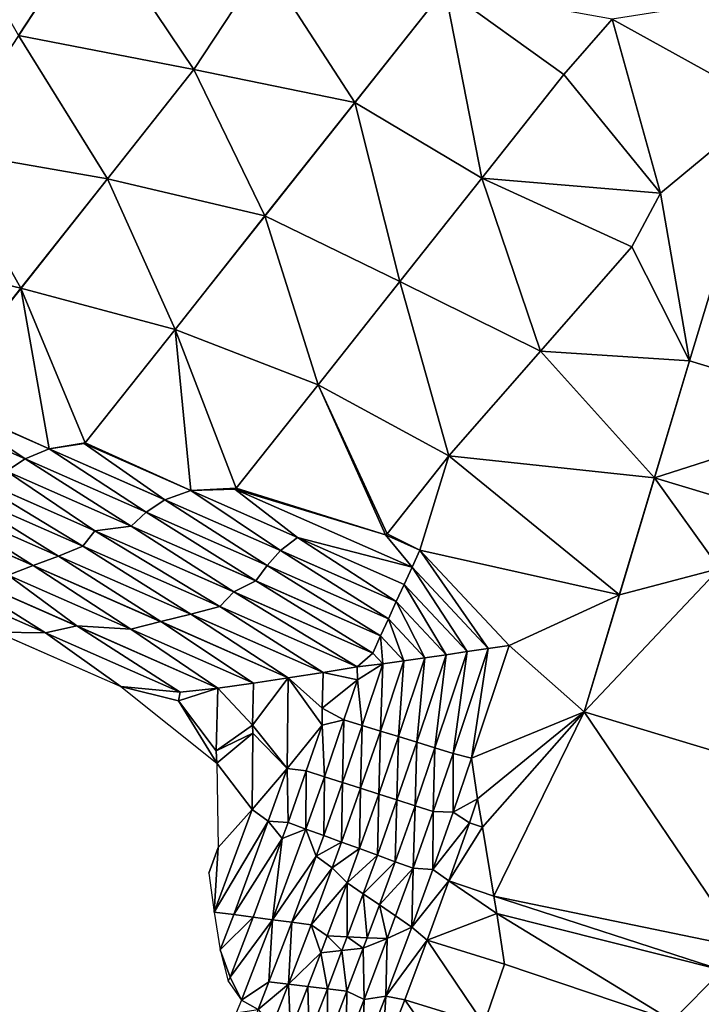
# Model space of a CAD drawing. Units: inches. Extents: x 2239646 to 2241767, y 13817431 to 13820078.
# Drawn here: x 2239934 to 2240041, y 13818805 to 13818960 of the extents above; entities that cross this region are included whole.
import ezdxf

# ---------------------------------------------------------------- set-up
doc = ezdxf.new("R2010")
doc.units = ezdxf.units.IN
doc.header["$MEASUREMENT"] = 0
for name, color, linetype in [('CP-TOPO-MAJR', 2, 'Continuous'), ('CP-TOPO-MINR', 1, 'Continuous'), ('Design Trimesh', 4, 'Continuous')]:
    doc.layers.add(name, color=color, linetype=linetype)

msp = doc.modelspace()

# ---------------------------------------------------------------- linework, layer by layer
at = {"layer": 'CP-TOPO-MAJR'}
for points in [[(2239886.13, 13819014.33, 740), (2239854.5, 13818920.56, 740), (2239854.38, 13818920.09, 740), (2239854.32, 13818919.65, 740), (2239854.3, 13818919.31, 740), (2239854.34, 13818918.73, 740), (2239854.47, 13818918.13, 740), (2239854.55, 13818917.88, 740), (2239854.74, 13818917.44, 740), (2239854.98, 13818917.01, 740), (2239855.22, 13818916.68, 740), (2239855.49, 13818916.37, 740), (2239856.02, 13818915.9, 740), (2239856.68, 13818915.51, 740), (2239857.01, 13818915.37, 740), (2239857.28, 13818915.28, 740), (2239987.06, 13818858.14, 740), (2239987.11, 13818856.1, 740), (2239984.99, 13818849.79, 740), (2239981.91, 13818840.8, 740), (2239978.98, 13818832.55, 740), (2239973.7, 13818818.25, 740), (2239968.81, 13818805.56, 740), (2239968.01, 13818803.56, 740)], [(2239866.41, 13819002.88, 735), (2239843.69, 13818935.52, 735), (2239840.12, 13818924.83, 735), (2239839.64, 13818922.93, 735), (2239839.37, 13818920.93, 735), (2239839.3, 13818919.35, 735), (2239839.48, 13818916.7, 735), (2239840.05, 13818913.99, 735), (2239840.43, 13818912.81, 735), (2239841.29, 13818910.82, 735), (2239842.38, 13818908.86, 735), (2239843.48, 13818907.36, 735), (2239844.73, 13818905.92, 735), (2239847.17, 13818903.79, 735), (2239850.17, 13818902, 735), (2239851.17, 13818901.55, 735), (2239852.13, 13818901.18, 735), (2239852.93, 13818900.92, 735), (2239959.17, 13818854.15, 735)], [(2240000.87, 13818965.06, 745), (2239944.19, 13818893.47, 745), (2239944.01, 13818893.36, 745), (2239994.48, 13818871.14, 745), (2240004.41, 13818860.54, 745), (2239999.33, 13818845.37, 745), (2239996.19, 13818836.24, 745), (2239993.07, 13818827.41, 745), (2239990.58, 13818820.6, 745), (2239988.65, 13818815.42, 745), (2239988.02, 13818813.77, 745), (2239985.45, 13818806.97, 745), (2239982.42, 13818799.19, 745), (2239978.79, 13818790.16, 745), (2239975.52, 13818782.21, 745), (2239971.75, 13818773.32, 745), (2239968.31, 13818765.39, 745), (2239966.58, 13818761.52, 745)], [(2239958.89, 13818852.78, 735), (2239959.17, 13818854.15, 735)]]:
    msp.add_polyline3d(points, dxfattribs=at)
at = {"layer": 'CP-TOPO-MINR'}
for points in [[(2239882.18, 13819012.04, 739), (2239853.07, 13818925.75, 739), (2239851.64, 13818921.46, 739), (2239851.43, 13818920.66, 739), (2239851.33, 13818919.91, 739), (2239851.3, 13818919.31, 739), (2239851.37, 13818918.32, 739), (2239851.58, 13818917.31, 739), (2239851.73, 13818916.86, 739), (2239852.05, 13818916.12, 739), (2239852.46, 13818915.38, 739), (2239852.87, 13818914.82, 739), (2239853.34, 13818914.28, 739), (2239854.25, 13818913.48, 739), (2239855.38, 13818912.81, 739), (2239855.94, 13818912.57, 739), (2239856.41, 13818912.41, 739), (2239981.73, 13818857.23, 739)], [(2239878.24, 13819009.75, 738), (2239850.81, 13818928.44, 738), (2239848.78, 13818922.36, 738), (2239848.48, 13818921.23, 738), (2239848.34, 13818920.16, 738), (2239848.3, 13818919.32, 738), (2239848.4, 13818917.92, 738), (2239848.7, 13818916.48, 738), (2239848.9, 13818915.85, 738), (2239849.36, 13818914.79, 738), (2239849.94, 13818913.75, 738), (2239850.52, 13818912.96, 738), (2239851.18, 13818912.19, 738), (2239852.48, 13818911.06, 738), (2239854.08, 13818910.11, 738), (2239854.87, 13818909.76, 738), (2239855.54, 13818909.53, 738), (2239976.19, 13818856.41, 738), (2239976.01, 13818842.11, 738), (2239973.05, 13818833.79, 738), (2239967.6, 13818819.06, 738), (2239965.47, 13818813.51, 738)], [(2239905.32, 13819009.63, 741), (2239869.09, 13818954.43, 741), (2239857.35, 13818919.64, 741), (2239857.31, 13818919.4, 741), (2239857.31, 13818919.13, 741), (2239857.37, 13818918.89, 741), (2239857.49, 13818918.64, 741), (2239857.64, 13818918.46, 741), (2239857.79, 13818918.33, 741), (2239858.1, 13818918.16, 741), (2239989.52, 13818860.31, 741), (2239991.11, 13818858.61, 741), (2239987.86, 13818848.91, 741), (2239984.76, 13818839.89, 741), (2239981.8, 13818831.52, 741), (2239980.61, 13818828.27, 741), (2239976.75, 13818817.85, 741), (2239973.16, 13818808.47, 741), (2239971.44, 13818804.08, 741), (2239969.05, 13818798.07, 741), (2239968.05, 13818795.87, 741)], [(2239874.3, 13819007.46, 737), (2239848.32, 13818930.45, 737), (2239845.86, 13818923.1, 737), (2239845.54, 13818921.8, 737), (2239845.35, 13818920.42, 737), (2239845.3, 13818919.33, 737), (2239845.43, 13818917.51, 737), (2239845.82, 13818915.65, 737), (2239846.08, 13818914.83, 737), (2239846.67, 13818913.47, 737), (2239847.42, 13818912.12, 737), (2239848.17, 13818911.09, 737), (2239849.03, 13818910.1, 737), (2239850.71, 13818908.64, 737), (2239852.77, 13818907.4, 737), (2239853.46, 13818907.1, 737), (2239853.8, 13818906.96, 737), (2239854.67, 13818906.66, 737), (2239970.72, 13818855.57, 737), (2239970.58, 13818848.95, 737), (2239970.6, 13818847.68, 737), (2239970.53, 13818835.64, 737), (2239964.54, 13818819.46, 737)], [(2239870.35, 13819005.17, 736), (2239846.01, 13818932.99, 736), (2239842.99, 13818923.97, 736), (2239842.59, 13818922.36, 736), (2239842.36, 13818920.68, 736), (2239842.3, 13818919.34, 736), (2239842.45, 13818917.1, 736), (2239842.93, 13818914.82, 736), (2239843.25, 13818913.82, 736), (2239843.98, 13818912.15, 736), (2239844.9, 13818910.49, 736), (2239845.83, 13818909.23, 736), (2239846.88, 13818908.01, 736), (2239848.94, 13818906.22, 736), (2239851.47, 13818904.7, 736), (2239852.31, 13818904.32, 736), (2239852.73, 13818904.16, 736), (2239853.8, 13818903.79, 736), (2239965.12, 13818854.78, 736), (2239964.85, 13818844.89, 736), (2239964.93, 13818842.97, 736), (2239965.16, 13818829.66, 736)], [(2239931.37, 13819001.78, 742), (2239882.23, 13818926.92, 742), (2239872.78, 13818914.99, 742), (2239872.75, 13818914.97, 742), (2239990.76, 13818863.02, 742), (2239994.44, 13818859.09, 742), (2239990.73, 13818848.02, 742), (2239987.62, 13818838.98, 742), (2239984.62, 13818830.49, 742), (2239983.13, 13818826.43, 742), (2239979.81, 13818817.45, 742), (2239976.23, 13818808.09, 742), (2239973.66, 13818801.52, 742), (2239970.97, 13818794.8, 742), (2239969.84, 13818792.06, 742), (2239967.93, 13818787.8, 742)], [(2239862.46, 13819000.59, 734), (2239841.38, 13818938.06, 734), (2239837.25, 13818925.7, 734), (2239836.69, 13818923.5, 734), (2239836.38, 13818921.19, 734), (2239836.3, 13818919.36, 734), (2239836.51, 13818916.29, 734), (2239837.17, 13818913.16, 734), (2239837.61, 13818911.79, 734), (2239838.6, 13818909.5, 734), (2239839.86, 13818907.23, 734), (2239841.13, 13818905.5, 734), (2239842.58, 13818903.83, 734), (2239845.4, 13818901.37, 734), (2239848.87, 13818899.29, 734), (2239850.02, 13818898.78, 734), (2239851.13, 13818898.35, 734), (2239852.06, 13818898.05, 734), (2239949.81, 13818855.02, 734)], [(2239957.42, 13818993.93, 743), (2239921.78, 13818939.64, 743), (2239896.58, 13818907.82, 743), (2239896.51, 13818907.77, 743), (2239992, 13818865.73, 743), (2239997.76, 13818859.58, 743), (2239993.59, 13818847.14, 743), (2239990.48, 13818838.06, 743), (2239987.43, 13818829.47, 743), (2239985.47, 13818824.09, 743), (2239982.36, 13818815.73, 743), (2239981.32, 13818813.05, 743), (2239979.3, 13818807.72, 743), (2239976.58, 13818800.74, 743), (2239972.95, 13818791.73, 743), (2239970.41, 13818785.57, 743), (2239969.39, 13818783.25, 743), (2239967.8, 13818779.73, 743)], [(2239983.47, 13818986.07, 744), (2239961.33, 13818952.35, 744), (2239920.39, 13818900.64, 744), (2239920.26, 13818900.57, 744), (2239993.24, 13818868.44, 744), (2240001.08, 13818860.06, 744), (2239996.46, 13818846.25, 744), (2239993.34, 13818837.15, 744), (2239990.25, 13818828.44, 744), (2239988.03, 13818822.34, 744), (2239985.51, 13818815.57, 744), (2239984.67, 13818813.41, 744), (2239982.37, 13818807.34, 744), (2239979.5, 13818799.97, 744), (2239975.87, 13818790.94, 744), (2239972.6, 13818783.02, 744), (2239969.39, 13818775.45, 744), (2239967.68, 13818771.66, 744)], [(2240145.03, 13818981.15, 748), (2240118.03, 13818959.12, 748), (2240106.56, 13818936.58, 748), (2240099.71, 13818921.11, 748), (2240084.81, 13818892.09, 748), (2240058.62, 13818828.82, 748), (2240055.75, 13818821.93, 748), (2240052.52, 13818818.49, 748), (2240048.06, 13818813.82, 748), (2240044.64, 13818810.28, 748), (2240036.82, 13818802.32, 748)], [(2240110.13, 13818972.5, 747), (2240100.65, 13818953.84, 747), (2240084.7, 13818917.85, 747), (2240066.28, 13818898.33, 747), (2240049.51, 13818843.02, 747), (2240044.22, 13818873.65, 747), (2240022.89, 13818851.04, 747), (2240039.48, 13818906.41, 747), (2240034.91, 13818932.86, 747), (2240030.39, 13818924.39, 747), (2240001.54, 13818891.43, 747), (2239991.79, 13818879.12, 747), (2239991.52, 13818878.95, 747), (2239996.95, 13818876.56, 747), (2240011.05, 13818861.51, 747), (2240005.11, 13818843.76, 747), (2240002.19, 13818835.24, 747), (2239999, 13818826.2, 747), (2239995.69, 13818817.1, 747), (2239991.59, 13818806.22, 747), (2239987.93, 13818796.83, 747)], [(2240027.3, 13818960.28, 746), (2240019.66, 13818951.56, 746), (2239967.99, 13818886.3, 746), (2239967.77, 13818886.16, 746), (2239995.72, 13818873.85, 746), (2240007.73, 13818861.03, 746), (2240002.19, 13818844.48, 746), (2239999.05, 13818835.32, 746), (2239995.89, 13818826.38, 746), (2239993.13, 13818818.85, 746), (2239991.8, 13818815.27, 746), (2239988.16, 13818805.67, 746), (2239985.34, 13818798.42, 746), (2239981.71, 13818789.38, 746), (2239978.31, 13818781.13, 746), (2239974.54, 13818772.21, 746), (2239972.41, 13818767.28, 746), (2239970.98, 13818764.03, 746), (2239966.75, 13818754.56, 746), (2239962.71, 13818745.76, 746), (2239961.85, 13818743.91, 746)], [(2239966.74, 13818808.54, 739), (2239967.02, 13818809.22, 739), (2239970.65, 13818818.65, 739), (2239975.25, 13818831.08, 739), (2239976.17, 13818833.58, 739), (2239979.05, 13818841.72, 739), (2239981.53, 13818848.93, 739), (2239981.57, 13818851.64, 739), (2239981.73, 13818857.23, 739)], [(2240007.06, 13818801.77, 748), (2240010.28, 13818811.24, 748), (2240009.08, 13818819.22, 748), (2240008.64, 13818821.99, 748), (2240006.86, 13818832.84, 748), (2240006.07, 13818837.31, 748), (2240004.77, 13818833.52, 748), (2240001.55, 13818824.41, 748), (2239998.12, 13818815.03, 748), (2239994.58, 13818805.63, 748), (2239991.03, 13818796.51, 748)], [(2239963.65, 13818825.6, 736), (2239965.16, 13818829.66, 736)]]:
    msp.add_polyline3d(points, dxfattribs=at)
at = {"layer": 'Design Trimesh'}
for points in [[(2239933.66, 13818957.73, 743), (2239945.54, 13818975.83, 743), (2239919.09, 13818983.06, 742), (2239933.66, 13818957.73, 743)], [(2239945.54, 13818975.83, 743), (2239933.66, 13818957.73, 743), (2239961.33, 13818952.35, 744), (2239945.54, 13818975.83, 743)], [(2239945.54, 13818975.83, 743), (2239961.33, 13818952.35, 744), (2239972.4, 13818969.21, 744), (2239945.54, 13818975.83, 743)], [(2239961.33, 13818952.35, 744), (2239986.7, 13818947.16, 745), (2239972.4, 13818969.21, 744), (2239961.33, 13818952.35, 744)], [(2239986.7, 13818947.16, 745), (2240000.87, 13818965.06, 745), (2239972.4, 13818969.21, 744), (2239986.7, 13818947.16, 745)], [(2240000.87, 13818965.06, 745), (2239986.7, 13818947.16, 745), (2240006.74, 13818935.24, 746), (2240000.87, 13818965.06, 745)], [(2240000.87, 13818965.06, 745), (2240019.66, 13818951.56, 746), (2240027.3, 13818960.28, 746), (2240000.87, 13818965.06, 745)], [(2240019.66, 13818951.56, 746), (2240000.87, 13818965.06, 745), (2240006.74, 13818935.24, 746), (2240019.66, 13818951.56, 746)], [(2240051.75, 13818946.79, 746), (2240057.21, 13818965.02, 746), (2240027.3, 13818960.28, 746), (2240051.75, 13818946.79, 746)], [(2240027.3, 13818960.28, 746), (2240019.66, 13818951.56, 746), (2240034.91, 13818932.86, 747), (2240027.3, 13818960.28, 746)], [(2240027.3, 13818960.28, 746), (2240034.91, 13818932.86, 747), (2240051.75, 13818946.79, 746), (2240027.3, 13818960.28, 746)], [(2239921.78, 13818939.64, 743), (2239947.68, 13818935.11, 744), (2239933.66, 13818957.73, 743), (2239921.78, 13818939.64, 743)], [(2239933.66, 13818957.73, 743), (2239947.68, 13818935.11, 744), (2239961.33, 13818952.35, 744), (2239933.66, 13818957.73, 743)], [(2239961.33, 13818952.35, 744), (2239947.68, 13818935.11, 744), (2239972.53, 13818929.27, 745), (2239961.33, 13818952.35, 744)], [(2239961.33, 13818952.35, 744), (2239972.53, 13818929.27, 745), (2239986.7, 13818947.16, 745), (2239961.33, 13818952.35, 744)], [(2240006.74, 13818935.24, 746), (2240034.91, 13818932.86, 747), (2240019.66, 13818951.56, 746), (2240006.74, 13818935.24, 746)], [(2239993.82, 13818918.93, 746), (2239986.7, 13818947.16, 745), (2239972.53, 13818929.27, 745), (2239993.82, 13818918.93, 746)], [(2239986.7, 13818947.16, 745), (2239993.82, 13818918.93, 746), (2240006.74, 13818935.24, 746), (2239986.7, 13818947.16, 745)], [(2240039.48, 13818906.41, 747), (2240051.75, 13818946.79, 746), (2240034.91, 13818932.86, 747), (2240039.48, 13818906.41, 747)], [(2240039.48, 13818906.41, 747), (2240066.28, 13818898.33, 747), (2240051.75, 13818946.79, 746), (2240039.48, 13818906.41, 747)], [(2239909.18, 13818923.73, 743), (2239934.03, 13818917.88, 744), (2239921.78, 13818939.64, 743), (2239909.18, 13818923.73, 743)], [(2239921.78, 13818939.64, 743), (2239934.03, 13818917.88, 744), (2239947.68, 13818935.11, 744), (2239921.78, 13818939.64, 743)], [(2239958.36, 13818911.37, 745), (2239947.68, 13818935.11, 744), (2239934.03, 13818917.88, 744), (2239958.36, 13818911.37, 745)], [(2239947.68, 13818935.11, 744), (2239958.36, 13818911.37, 745), (2239972.53, 13818929.27, 745), (2239947.68, 13818935.11, 744)], [(2240006.74, 13818935.24, 746), (2239993.82, 13818918.93, 746), (2240015.97, 13818907.91, 747), (2240006.74, 13818935.24, 746)], [(2240006.74, 13818935.24, 746), (2240030.39, 13818924.39, 747), (2240034.91, 13818932.86, 747), (2240006.74, 13818935.24, 746)], [(2240015.97, 13818907.91, 747), (2240030.39, 13818924.39, 747), (2240006.74, 13818935.24, 746), (2240015.97, 13818907.91, 747)], [(2240034.91, 13818932.86, 747), (2240030.39, 13818924.39, 747), (2240039.48, 13818906.41, 747), (2240034.91, 13818932.86, 747)], [(2239958.36, 13818911.37, 745), (2239980.91, 13818902.61, 746), (2239972.53, 13818929.27, 745), (2239958.36, 13818911.37, 745)], [(2239980.91, 13818902.61, 746), (2239993.82, 13818918.93, 746), (2239972.53, 13818929.27, 745), (2239980.91, 13818902.61, 746)], [(2239934.03, 13818917.88, 744), (2239909.18, 13818923.73, 743), (2239920.39, 13818900.64, 744), (2239934.03, 13818917.88, 744)], [(2240015.97, 13818907.91, 747), (2240039.48, 13818906.41, 747), (2240030.39, 13818924.39, 747), (2240015.97, 13818907.91, 747)], [(2239993.82, 13818918.93, 746), (2239980.91, 13818902.61, 746), (2240001.54, 13818891.43, 747), (2239993.82, 13818918.93, 746)], [(2240015.97, 13818907.91, 747), (2239993.82, 13818918.93, 746), (2240001.54, 13818891.43, 747), (2240015.97, 13818907.91, 747)], [(2239920.39, 13818900.64, 744), (2239938.5, 13818892.53, 744), (2239934.03, 13818917.88, 744), (2239920.39, 13818900.64, 744)], [(2239934.03, 13818917.88, 744), (2239938.5, 13818892.53, 744), (2239944.19, 13818893.47, 745), (2239934.03, 13818917.88, 744)], [(2239934.03, 13818917.88, 744), (2239944.19, 13818893.47, 745), (2239958.36, 13818911.37, 745), (2239934.03, 13818917.88, 744)], [(2239958.36, 13818911.37, 745), (2239944.19, 13818893.47, 745), (2239960.83, 13818885.96, 745), (2239958.36, 13818911.37, 745)], [(2239958.36, 13818911.37, 745), (2239960.83, 13818885.96, 745), (2239967.99, 13818886.3, 746), (2239958.36, 13818911.37, 745)], [(2239958.36, 13818911.37, 745), (2239967.99, 13818886.3, 746), (2239980.91, 13818902.61, 746), (2239958.36, 13818911.37, 745)], [(2240015.97, 13818907.91, 747), (2240001.54, 13818891.43, 747), (2240033.95, 13818887.96, 747), (2240015.97, 13818907.91, 747)], [(2240033.95, 13818887.96, 747), (2240039.48, 13818906.41, 747), (2240015.97, 13818907.91, 747), (2240033.95, 13818887.96, 747)], [(2240039.48, 13818906.41, 747), (2240033.95, 13818887.96, 747), (2240066.28, 13818898.33, 747), (2240039.48, 13818906.41, 747)], [(2239991.52, 13818878.95, 747), (2239980.91, 13818902.61, 746), (2239967.99, 13818886.3, 746), (2239991.52, 13818878.95, 747)], [(2239980.91, 13818902.61, 746), (2239991.52, 13818878.95, 747), (2239991.79, 13818879.12, 747), (2239980.91, 13818902.61, 746)], [(2240001.54, 13818891.43, 747), (2239980.91, 13818902.61, 746), (2239991.79, 13818879.12, 747), (2240001.54, 13818891.43, 747)], [(2239934.7, 13818890.95, 743), (2239920.26, 13818900.57, 744), (2239915.61, 13818899.36, 743), (2239934.7, 13818890.95, 743)], [(2239920.39, 13818900.64, 744), (2239920.26, 13818900.57, 744), (2239938.5, 13818892.53, 744), (2239920.39, 13818900.64, 744)], [(2239934.7, 13818890.95, 743), (2239938.5, 13818892.53, 744), (2239920.26, 13818900.57, 744), (2239934.7, 13818890.95, 743)], [(2239931.76, 13818889, 742), (2239934.7, 13818890.95, 743), (2239915.61, 13818899.36, 743), (2239931.76, 13818889, 742)], [(2240033.95, 13818887.96, 747), (2240060.69, 13818879.9, 747), (2240066.28, 13818898.33, 747), (2240033.95, 13818887.96, 747)], [(2239934.7, 13818890.95, 743), (2239953.8, 13818882.54, 743), (2239938.5, 13818892.53, 744), (2239934.7, 13818890.95, 743)], [(2239944.01, 13818893.36, 745), (2239944.19, 13818893.47, 745), (2239938.5, 13818892.53, 744), (2239944.01, 13818893.36, 745)], [(2239938.5, 13818892.53, 744), (2239956.75, 13818884.5, 744), (2239944.01, 13818893.36, 745), (2239938.5, 13818892.53, 744)], [(2239953.8, 13818882.54, 743), (2239956.75, 13818884.5, 744), (2239938.5, 13818892.53, 744), (2239953.8, 13818882.54, 743)], [(2239960.83, 13818885.96, 745), (2239944.19, 13818893.47, 745), (2239944.01, 13818893.36, 745), (2239960.83, 13818885.96, 745)], [(2239944.01, 13818893.36, 745), (2239956.75, 13818884.5, 744), (2239960.83, 13818885.96, 745), (2239944.01, 13818893.36, 745)], [(2239931.76, 13818889, 742), (2239951.42, 13818880.34, 742), (2239934.7, 13818890.95, 743), (2239931.76, 13818889, 742)], [(2239953.8, 13818882.54, 743), (2239934.7, 13818890.95, 743), (2239951.42, 13818880.34, 742), (2239953.8, 13818882.54, 743)], [(2239991.79, 13818879.12, 747), (2239996.95, 13818876.56, 747), (2240001.54, 13818891.43, 747), (2239991.79, 13818879.12, 747)], [(2239996.95, 13818876.56, 747), (2240028.42, 13818869.5, 747), (2240001.54, 13818891.43, 747), (2239996.95, 13818876.56, 747)], [(2240001.54, 13818891.43, 747), (2240028.42, 13818869.5, 747), (2240033.95, 13818887.96, 747), (2240001.54, 13818891.43, 747)], [(2239923.81, 13818889.24, 741), (2239922.17, 13818886.71, 740), (2239943.8, 13818877.18, 740), (2239923.81, 13818889.24, 741)], [(2239923.81, 13818889.24, 741), (2239943.8, 13818877.18, 740), (2239945.72, 13818879.59, 741), (2239923.81, 13818889.24, 741)], [(2239931.76, 13818889, 742), (2239923.81, 13818889.24, 741), (2239945.72, 13818879.59, 741), (2239931.76, 13818889, 742)], [(2239945.72, 13818879.59, 741), (2239951.42, 13818880.34, 742), (2239931.76, 13818889, 742), (2239945.72, 13818879.59, 741)], [(2240033.95, 13818887.96, 747), (2240028.42, 13818869.5, 747), (2240044.22, 13818873.65, 747), (2240033.95, 13818887.96, 747)], [(2240060.69, 13818879.9, 747), (2240033.95, 13818887.96, 747), (2240044.22, 13818873.65, 747), (2240060.69, 13818879.9, 747)], [(2239939.96, 13818875.62, 739), (2239922.17, 13818886.71, 740), (2239919.07, 13818884.82, 739), (2239939.96, 13818875.62, 739)], [(2239943.8, 13818877.18, 740), (2239922.17, 13818886.71, 740), (2239939.96, 13818875.62, 739), (2239943.8, 13818877.18, 740)], [(2239974.99, 13818876.47, 744), (2239960.83, 13818885.96, 745), (2239956.75, 13818884.5, 744), (2239974.99, 13818876.47, 744)], [(2239967.77, 13818886.16, 746), (2239967.99, 13818886.3, 746), (2239960.83, 13818885.96, 745), (2239967.77, 13818886.16, 746)], [(2239977.66, 13818878.55, 745), (2239967.77, 13818886.16, 746), (2239960.83, 13818885.96, 745), (2239977.66, 13818878.55, 745)], [(2239974.99, 13818876.47, 744), (2239977.66, 13818878.55, 745), (2239960.83, 13818885.96, 745), (2239974.99, 13818876.47, 744)], [(2239967.99, 13818886.3, 746), (2239967.77, 13818886.16, 746), (2239991.52, 13818878.95, 747), (2239967.99, 13818886.3, 746)], [(2239995.72, 13818873.85, 746), (2239991.52, 13818878.95, 747), (2239967.77, 13818886.16, 746), (2239995.72, 13818873.85, 746)], [(2239995.72, 13818873.85, 746), (2239967.77, 13818886.16, 746), (2239977.66, 13818878.55, 745), (2239995.72, 13818873.85, 746)], [(2239919.07, 13818884.82, 739), (2239915.87, 13818882.97, 738), (2239935.98, 13818874.12, 738), (2239919.07, 13818884.82, 739)], [(2239939.96, 13818875.62, 739), (2239919.07, 13818884.82, 739), (2239935.98, 13818874.12, 738), (2239939.96, 13818875.62, 739)], [(2239953.8, 13818882.54, 743), (2239972.9, 13818874.14, 743), (2239956.75, 13818884.5, 744), (2239953.8, 13818882.54, 743)], [(2239974.99, 13818876.47, 744), (2239956.75, 13818884.5, 744), (2239972.9, 13818874.14, 743), (2239974.99, 13818876.47, 744)], [(2239932.04, 13818872.6, 737), (2239935.98, 13818874.12, 738), (2239915.87, 13818882.97, 738), (2239932.04, 13818872.6, 737)], [(2239951.42, 13818880.34, 742), (2239971.09, 13818871.68, 742), (2239953.8, 13818882.54, 743), (2239951.42, 13818880.34, 742)], [(2239971.09, 13818871.68, 742), (2239972.9, 13818874.14, 743), (2239953.8, 13818882.54, 743), (2239971.09, 13818871.68, 742)], [(2239943.8, 13818877.18, 740), (2239965.43, 13818867.66, 740), (2239945.72, 13818879.59, 741), (2239943.8, 13818877.18, 740)], [(2239951.42, 13818880.34, 742), (2239945.72, 13818879.59, 741), (2239967.62, 13818869.95, 741), (2239951.42, 13818880.34, 742)], [(2239965.43, 13818867.66, 740), (2239967.62, 13818869.95, 741), (2239945.72, 13818879.59, 741), (2239965.43, 13818867.66, 740)], [(2239951.42, 13818880.34, 742), (2239967.62, 13818869.95, 741), (2239971.09, 13818871.68, 742), (2239951.42, 13818880.34, 742)], [(2239977.66, 13818878.55, 745), (2239974.99, 13818876.47, 744), (2239993.24, 13818868.44, 744), (2239977.66, 13818878.55, 745)], [(2239993.24, 13818868.44, 744), (2239994.48, 13818871.14, 745), (2239977.66, 13818878.55, 745), (2239993.24, 13818868.44, 744)], [(2239994.48, 13818871.14, 745), (2239995.72, 13818873.85, 746), (2239977.66, 13818878.55, 745), (2239994.48, 13818871.14, 745)], [(2239991.79, 13818879.12, 747), (2239991.52, 13818878.95, 747), (2239996.95, 13818876.56, 747), (2239991.79, 13818879.12, 747)], [(2239991.52, 13818878.95, 747), (2239995.72, 13818873.85, 746), (2239996.95, 13818876.56, 747), (2239991.52, 13818878.95, 747)], [(2239943.8, 13818877.18, 740), (2239939.96, 13818875.62, 739), (2239960.85, 13818866.43, 739), (2239943.8, 13818877.18, 740)], [(2239965.43, 13818867.66, 740), (2239943.8, 13818877.18, 740), (2239960.85, 13818866.43, 739), (2239965.43, 13818867.66, 740)], [(2239974.99, 13818876.47, 744), (2239972.9, 13818874.14, 743), (2239992, 13818865.73, 743), (2239974.99, 13818876.47, 744)], [(2239993.24, 13818868.44, 744), (2239974.99, 13818876.47, 744), (2239992, 13818865.73, 743), (2239993.24, 13818868.44, 744)], [(2239996.95, 13818876.56, 747), (2239995.72, 13818873.85, 746), (2240007.73, 13818861.03, 746), (2239996.95, 13818876.56, 747)], [(2240028.42, 13818869.5, 747), (2239996.95, 13818876.56, 747), (2240011.05, 13818861.51, 747), (2240028.42, 13818869.5, 747)], [(2240011.05, 13818861.51, 747), (2239996.95, 13818876.56, 747), (2240007.73, 13818861.03, 746), (2240011.05, 13818861.51, 747)], [(2239956.09, 13818865.27, 738), (2239939.96, 13818875.62, 739), (2239935.98, 13818874.12, 738), (2239956.09, 13818865.27, 738)], [(2239956.09, 13818865.27, 738), (2239960.85, 13818866.43, 739), (2239939.96, 13818875.62, 739), (2239956.09, 13818865.27, 738)], [(2239937.92, 13818863.5, 735), (2239920.59, 13818874.39, 736), (2239916.67, 13818872.86, 735), (2239937.92, 13818863.5, 735)], [(2239942.85, 13818864.59, 736), (2239932.04, 13818872.6, 737), (2239920.59, 13818874.39, 736), (2239942.85, 13818864.59, 736)], [(2239937.92, 13818863.5, 735), (2239942.85, 13818864.59, 736), (2239920.59, 13818874.39, 736), (2239937.92, 13818863.5, 735)], [(2239935.98, 13818874.12, 738), (2239932.04, 13818872.6, 737), (2239951.38, 13818864.09, 737), (2239935.98, 13818874.12, 738)], [(2239935.98, 13818874.12, 738), (2239951.38, 13818864.09, 737), (2239956.09, 13818865.27, 738), (2239935.98, 13818874.12, 738)], [(2239972.9, 13818874.14, 743), (2239971.09, 13818871.68, 742), (2239990.76, 13818863.02, 742), (2239972.9, 13818874.14, 743)], [(2239990.76, 13818863.02, 742), (2239992, 13818865.73, 743), (2239972.9, 13818874.14, 743), (2239990.76, 13818863.02, 742)], [(2239995.72, 13818873.85, 746), (2239994.48, 13818871.14, 745), (2240004.41, 13818860.54, 745), (2239995.72, 13818873.85, 746)], [(2240007.73, 13818861.03, 746), (2239995.72, 13818873.85, 746), (2240004.41, 13818860.54, 745), (2240007.73, 13818861.03, 746)], [(2240028.42, 13818869.5, 747), (2240022.89, 13818851.04, 747), (2240044.22, 13818873.65, 747), (2240028.42, 13818869.5, 747)], [(2240044.22, 13818873.65, 747), (2240022.89, 13818851.04, 747), (2240049.51, 13818843.02, 747), (2240044.22, 13818873.65, 747)], [(2239937.92, 13818863.5, 735), (2239916.67, 13818872.86, 735), (2239930.26, 13818863.62, 734), (2239937.92, 13818863.5, 735)], [(2239942.85, 13818864.59, 736), (2239951.38, 13818864.09, 737), (2239932.04, 13818872.6, 737), (2239942.85, 13818864.59, 736)], [(2239967.62, 13818869.95, 741), (2239989.52, 13818860.31, 741), (2239971.09, 13818871.68, 742), (2239967.62, 13818869.95, 741)], [(2239989.52, 13818860.31, 741), (2239990.76, 13818863.02, 742), (2239971.09, 13818871.68, 742), (2239989.52, 13818860.31, 741)], [(2239993.24, 13818868.44, 744), (2240001.08, 13818860.06, 744), (2239994.48, 13818871.14, 745), (2239993.24, 13818868.44, 744)], [(2240004.41, 13818860.54, 745), (2239994.48, 13818871.14, 745), (2240001.08, 13818860.06, 744), (2240004.41, 13818860.54, 745)], [(2239965.43, 13818867.66, 740), (2239987.06, 13818858.14, 740), (2239967.62, 13818869.95, 741), (2239965.43, 13818867.66, 740)], [(2239987.06, 13818858.14, 740), (2239989.52, 13818860.31, 741), (2239967.62, 13818869.95, 741), (2239987.06, 13818858.14, 740)], [(2240011.05, 13818861.51, 747), (2240022.89, 13818851.04, 747), (2240028.42, 13818869.5, 747), (2240011.05, 13818861.51, 747)], [(2239981.73, 13818857.23, 739), (2239965.43, 13818867.66, 740), (2239960.85, 13818866.43, 739), (2239981.73, 13818857.23, 739)], [(2239981.73, 13818857.23, 739), (2239987.06, 13818858.14, 740), (2239965.43, 13818867.66, 740), (2239981.73, 13818857.23, 739)], [(2239997.76, 13818859.58, 743), (2239993.24, 13818868.44, 744), (2239992, 13818865.73, 743), (2239997.76, 13818859.58, 743)], [(2240001.08, 13818860.06, 744), (2239993.24, 13818868.44, 744), (2239997.76, 13818859.58, 743), (2240001.08, 13818860.06, 744)], [(2239956.09, 13818865.27, 738), (2239976.19, 13818856.41, 738), (2239960.85, 13818866.43, 739), (2239956.09, 13818865.27, 738)], [(2239960.85, 13818866.43, 739), (2239976.19, 13818856.41, 738), (2239981.73, 13818857.23, 739), (2239960.85, 13818866.43, 739)], [(2239990.76, 13818863.02, 742), (2239994.44, 13818859.09, 742), (2239992, 13818865.73, 743), (2239990.76, 13818863.02, 742)], [(2239992, 13818865.73, 743), (2239994.44, 13818859.09, 742), (2239997.76, 13818859.58, 743), (2239992, 13818865.73, 743)], [(2239937.92, 13818863.5, 735), (2239959.17, 13818854.15, 735), (2239942.85, 13818864.59, 736), (2239937.92, 13818863.5, 735)], [(2239965.12, 13818854.78, 736), (2239942.85, 13818864.59, 736), (2239959.17, 13818854.15, 735), (2239965.12, 13818854.78, 736)], [(2239942.85, 13818864.59, 736), (2239965.12, 13818854.78, 736), (2239951.38, 13818864.09, 737), (2239942.85, 13818864.59, 736)], [(2239970.72, 13818855.57, 737), (2239956.09, 13818865.27, 738), (2239951.38, 13818864.09, 737), (2239970.72, 13818855.57, 737)], [(2239951.38, 13818864.09, 737), (2239965.12, 13818854.78, 736), (2239970.72, 13818855.57, 737), (2239951.38, 13818864.09, 737)], [(2239956.09, 13818865.27, 738), (2239970.72, 13818855.57, 737), (2239976.19, 13818856.41, 738), (2239956.09, 13818865.27, 738)], [(2239949.81, 13818855.02, 734), (2239937.92, 13818863.5, 735), (2239930.26, 13818863.62, 734), (2239949.81, 13818855.02, 734)], [(2239959.17, 13818854.15, 735), (2239937.92, 13818863.5, 735), (2239949.81, 13818855.02, 734), (2239959.17, 13818854.15, 735)], [(2239990.76, 13818863.02, 742), (2239989.52, 13818860.31, 741), (2239991.11, 13818858.61, 741), (2239990.76, 13818863.02, 742)], [(2239991.11, 13818858.61, 741), (2239994.44, 13818859.09, 742), (2239990.76, 13818863.02, 742), (2239991.11, 13818858.61, 741)], [(2240002.19, 13818844.48, 746), (2240005.11, 13818843.76, 747), (2240007.73, 13818861.03, 746), (2240002.19, 13818844.48, 746)], [(2240007.73, 13818861.03, 746), (2240004.41, 13818860.54, 745), (2240002.19, 13818844.48, 746), (2240007.73, 13818861.03, 746)], [(2240011.05, 13818861.51, 747), (2240007.73, 13818861.03, 746), (2240005.11, 13818843.76, 747), (2240011.05, 13818861.51, 747)], [(2240011.05, 13818861.51, 747), (2240005.11, 13818843.76, 747), (2240022.89, 13818851.04, 747), (2240011.05, 13818861.51, 747)], [(2239991.11, 13818858.61, 741), (2239989.52, 13818860.31, 741), (2239987.06, 13818858.14, 740), (2239991.11, 13818858.61, 741)], [(2239993.59, 13818847.14, 743), (2239996.46, 13818846.25, 744), (2239997.76, 13818859.58, 743), (2239993.59, 13818847.14, 743)], [(2239994.44, 13818859.09, 742), (2239993.59, 13818847.14, 743), (2239997.76, 13818859.58, 743), (2239994.44, 13818859.09, 742)], [(2239996.46, 13818846.25, 744), (2239999.33, 13818845.37, 745), (2240001.08, 13818860.06, 744), (2239996.46, 13818846.25, 744)], [(2239996.46, 13818846.25, 744), (2240001.08, 13818860.06, 744), (2239997.76, 13818859.58, 743), (2239996.46, 13818846.25, 744)], [(2239999.33, 13818845.37, 745), (2240002.19, 13818844.48, 746), (2240004.41, 13818860.54, 745), (2239999.33, 13818845.37, 745)], [(2240001.08, 13818860.06, 744), (2239999.33, 13818845.37, 745), (2240004.41, 13818860.54, 745), (2240001.08, 13818860.06, 744)], [(2239987.11, 13818856.1, 740), (2239987.06, 13818858.14, 740), (2239981.73, 13818857.23, 739), (2239987.11, 13818856.1, 740)], [(2239991.11, 13818858.61, 741), (2239987.06, 13818858.14, 740), (2239987.11, 13818856.1, 740), (2239991.11, 13818858.61, 741)], [(2239987.86, 13818848.91, 741), (2239991.11, 13818858.61, 741), (2239987.11, 13818856.1, 740), (2239987.86, 13818848.91, 741)], [(2239987.86, 13818848.91, 741), (2239990.73, 13818848.02, 742), (2239991.11, 13818858.61, 741), (2239987.86, 13818848.91, 741)], [(2239991.11, 13818858.61, 741), (2239990.73, 13818848.02, 742), (2239994.44, 13818859.09, 742), (2239991.11, 13818858.61, 741)], [(2239993.59, 13818847.14, 743), (2239994.44, 13818859.09, 742), (2239990.73, 13818848.02, 742), (2239993.59, 13818847.14, 743)], [(2239970.72, 13818855.57, 737), (2239970.58, 13818848.95, 737), (2239976.19, 13818856.41, 738), (2239970.72, 13818855.57, 737)], [(2239976.19, 13818856.41, 738), (2239970.58, 13818848.95, 737), (2239976.01, 13818842.11, 738), (2239976.19, 13818856.41, 738)], [(2239976.19, 13818856.41, 738), (2239976.01, 13818842.11, 738), (2239981.53, 13818848.93, 739), (2239976.19, 13818856.41, 738)], [(2239981.73, 13818857.23, 739), (2239976.19, 13818856.41, 738), (2239981.57, 13818851.64, 739), (2239981.73, 13818857.23, 739)], [(2239976.19, 13818856.41, 738), (2239981.53, 13818848.93, 739), (2239981.57, 13818851.64, 739), (2239976.19, 13818856.41, 738)], [(2239981.73, 13818857.23, 739), (2239981.57, 13818851.64, 739), (2239987.11, 13818856.1, 740), (2239981.73, 13818857.23, 739)], [(2239949.81, 13818855.02, 734), (2239958.89, 13818852.78, 735), (2239959.17, 13818854.15, 735), (2239949.81, 13818855.02, 734)], [(2239958.89, 13818852.78, 735), (2239949.81, 13818855.02, 734), (2239964.93, 13818842.97, 736), (2239958.89, 13818852.78, 735)], [(2239959.17, 13818854.15, 735), (2239958.89, 13818852.78, 735), (2239965.12, 13818854.78, 736), (2239959.17, 13818854.15, 735)], [(2239965.12, 13818854.78, 736), (2239958.89, 13818852.78, 735), (2239964.85, 13818844.89, 736), (2239965.12, 13818854.78, 736)], [(2239970.58, 13818848.95, 737), (2239965.12, 13818854.78, 736), (2239964.85, 13818844.89, 736), (2239970.58, 13818848.95, 737)], [(2239965.12, 13818854.78, 736), (2239970.58, 13818848.95, 737), (2239970.72, 13818855.57, 737), (2239965.12, 13818854.78, 736)], [(2239984.99, 13818849.79, 740), (2239987.11, 13818856.1, 740), (2239981.57, 13818851.64, 739), (2239984.99, 13818849.79, 740)], [(2239987.11, 13818856.1, 740), (2239984.99, 13818849.79, 740), (2239987.86, 13818848.91, 741), (2239987.11, 13818856.1, 740)], [(2239958.89, 13818852.78, 735), (2239964.93, 13818842.97, 736), (2239964.85, 13818844.89, 736), (2239958.89, 13818852.78, 735)], [(2239981.53, 13818848.93, 739), (2239984.99, 13818849.79, 740), (2239981.57, 13818851.64, 739), (2239981.53, 13818848.93, 739)], [(2240022.89, 13818851.04, 747), (2240005.11, 13818843.76, 747), (2240006.07, 13818837.31, 748), (2240022.89, 13818851.04, 747)], [(2240006.07, 13818837.31, 748), (2240006.86, 13818832.84, 748), (2240022.89, 13818851.04, 747), (2240006.07, 13818837.31, 748)], [(2240006.86, 13818832.84, 748), (2240008.64, 13818821.99, 748), (2240022.89, 13818851.04, 747), (2240006.86, 13818832.84, 748)], [(2240048.06, 13818813.82, 748), (2240022.89, 13818851.04, 747), (2240008.64, 13818821.99, 748), (2240048.06, 13818813.82, 748)], [(2240049.51, 13818843.02, 747), (2240022.89, 13818851.04, 747), (2240048.06, 13818813.82, 748), (2240049.51, 13818843.02, 747)], [(2239970.58, 13818848.95, 737), (2239964.85, 13818844.89, 736), (2239970.6, 13818847.68, 737), (2239970.58, 13818848.95, 737)], [(2239976.01, 13818842.11, 738), (2239970.58, 13818848.95, 737), (2239970.6, 13818847.68, 737), (2239976.01, 13818842.11, 738)], [(2239979.05, 13818841.72, 739), (2239981.53, 13818848.93, 739), (2239976.01, 13818842.11, 738), (2239979.05, 13818841.72, 739)], [(2239981.53, 13818848.93, 739), (2239979.05, 13818841.72, 739), (2239981.91, 13818840.8, 740), (2239981.53, 13818848.93, 739)], [(2239981.53, 13818848.93, 739), (2239981.91, 13818840.8, 740), (2239984.99, 13818849.79, 740), (2239981.53, 13818848.93, 739)], [(2239984.99, 13818849.79, 740), (2239981.91, 13818840.8, 740), (2239984.76, 13818839.89, 741), (2239984.99, 13818849.79, 740)], [(2239984.99, 13818849.79, 740), (2239984.76, 13818839.89, 741), (2239987.86, 13818848.91, 741), (2239984.99, 13818849.79, 740)], [(2239987.62, 13818838.98, 742), (2239987.86, 13818848.91, 741), (2239984.76, 13818839.89, 741), (2239987.62, 13818838.98, 742)], [(2239990.73, 13818848.02, 742), (2239987.86, 13818848.91, 741), (2239987.62, 13818838.98, 742), (2239990.73, 13818848.02, 742)], [(2239964.85, 13818844.89, 736), (2239964.93, 13818842.97, 736), (2239970.6, 13818847.68, 737), (2239964.85, 13818844.89, 736)], [(2239964.93, 13818842.97, 736), (2239970.53, 13818835.64, 737), (2239970.6, 13818847.68, 737), (2239964.93, 13818842.97, 736)], [(2239970.6, 13818847.68, 737), (2239970.53, 13818835.64, 737), (2239976.01, 13818842.11, 738), (2239970.6, 13818847.68, 737)], [(2239990.73, 13818848.02, 742), (2239987.62, 13818838.98, 742), (2239990.48, 13818838.06, 743), (2239990.73, 13818848.02, 742)], [(2239990.48, 13818838.06, 743), (2239993.59, 13818847.14, 743), (2239990.73, 13818848.02, 742), (2239990.48, 13818838.06, 743)], [(2239993.59, 13818847.14, 743), (2239990.48, 13818838.06, 743), (2239993.34, 13818837.15, 744), (2239993.59, 13818847.14, 743)], [(2239993.59, 13818847.14, 743), (2239993.34, 13818837.15, 744), (2239996.46, 13818846.25, 744), (2239993.59, 13818847.14, 743)], [(2239993.34, 13818837.15, 744), (2239996.19, 13818836.24, 745), (2239996.46, 13818846.25, 744), (2239993.34, 13818837.15, 744)], [(2239996.19, 13818836.24, 745), (2239999.33, 13818845.37, 745), (2239996.46, 13818846.25, 744), (2239996.19, 13818836.24, 745)], [(2239996.19, 13818836.24, 745), (2239999.05, 13818835.32, 746), (2239999.33, 13818845.37, 745), (2239996.19, 13818836.24, 745)], [(2239999.05, 13818835.32, 746), (2240002.19, 13818844.48, 746), (2239999.33, 13818845.37, 745), (2239999.05, 13818835.32, 746)], [(2239999.05, 13818835.32, 746), (2240002.19, 13818835.24, 747), (2240002.19, 13818844.48, 746), (2239999.05, 13818835.32, 746)], [(2240005.11, 13818843.76, 747), (2240002.19, 13818844.48, 746), (2240002.19, 13818835.24, 747), (2240005.11, 13818843.76, 747)], [(2239964.93, 13818842.97, 736), (2239965.16, 13818829.66, 736), (2239970.53, 13818835.64, 737), (2239964.93, 13818842.97, 736)], [(2240002.19, 13818835.24, 747), (2240006.07, 13818837.31, 748), (2240005.11, 13818843.76, 747), (2240002.19, 13818835.24, 747)], [(2239970.53, 13818835.64, 737), (2239973.05, 13818833.79, 738), (2239976.01, 13818842.11, 738), (2239970.53, 13818835.64, 737)], [(2239973.05, 13818833.79, 738), (2239976.17, 13818833.58, 739), (2239976.01, 13818842.11, 738), (2239973.05, 13818833.79, 738)], [(2239979.05, 13818841.72, 739), (2239976.01, 13818842.11, 738), (2239976.17, 13818833.58, 739), (2239979.05, 13818841.72, 739)], [(2239976.17, 13818833.58, 739), (2239978.98, 13818832.55, 740), (2239979.05, 13818841.72, 739), (2239976.17, 13818833.58, 739)], [(2239978.98, 13818832.55, 740), (2239981.91, 13818840.8, 740), (2239979.05, 13818841.72, 739), (2239978.98, 13818832.55, 740)], [(2239981.91, 13818840.8, 740), (2239978.98, 13818832.55, 740), (2239981.8, 13818831.52, 741), (2239981.91, 13818840.8, 740)], [(2239984.76, 13818839.89, 741), (2239981.91, 13818840.8, 740), (2239981.8, 13818831.52, 741), (2239984.76, 13818839.89, 741)], [(2239981.8, 13818831.52, 741), (2239984.62, 13818830.49, 742), (2239984.76, 13818839.89, 741), (2239981.8, 13818831.52, 741)], [(2239984.62, 13818830.49, 742), (2239987.62, 13818838.98, 742), (2239984.76, 13818839.89, 741), (2239984.62, 13818830.49, 742)], [(2239987.43, 13818829.47, 743), (2239987.62, 13818838.98, 742), (2239984.62, 13818830.49, 742), (2239987.43, 13818829.47, 743)], [(2239987.43, 13818829.47, 743), (2239990.48, 13818838.06, 743), (2239987.62, 13818838.98, 742), (2239987.43, 13818829.47, 743)], [(2239990.48, 13818838.06, 743), (2239987.43, 13818829.47, 743), (2239990.25, 13818828.44, 744), (2239990.48, 13818838.06, 743)], [(2239990.48, 13818838.06, 743), (2239990.25, 13818828.44, 744), (2239993.34, 13818837.15, 744), (2239990.48, 13818838.06, 743)], [(2239993.07, 13818827.41, 745), (2239993.34, 13818837.15, 744), (2239990.25, 13818828.44, 744), (2239993.07, 13818827.41, 745)], [(2239996.19, 13818836.24, 745), (2239993.34, 13818837.15, 744), (2239993.07, 13818827.41, 745), (2239996.19, 13818836.24, 745)], [(2239995.89, 13818826.38, 746), (2239996.19, 13818836.24, 745), (2239993.07, 13818827.41, 745), (2239995.89, 13818826.38, 746)], [(2239996.19, 13818836.24, 745), (2239995.89, 13818826.38, 746), (2239999.05, 13818835.32, 746), (2239996.19, 13818836.24, 745)], [(2240006.07, 13818837.31, 748), (2240002.19, 13818835.24, 747), (2240004.77, 13818833.52, 748), (2240006.07, 13818837.31, 748)], [(2240006.07, 13818837.31, 748), (2240004.77, 13818833.52, 748), (2240006.86, 13818832.84, 748), (2240006.07, 13818837.31, 748)], [(2239970.53, 13818835.64, 737), (2239964.54, 13818819.46, 737), (2239973.05, 13818833.79, 738), (2239970.53, 13818835.64, 737)], [(2239965.16, 13818829.66, 736), (2239964.54, 13818819.46, 737), (2239970.53, 13818835.64, 737), (2239965.16, 13818829.66, 736)], [(2239999.05, 13818835.32, 746), (2239995.89, 13818826.38, 746), (2239999, 13818826.2, 747), (2239999.05, 13818835.32, 746)], [(2239999, 13818826.2, 747), (2240002.19, 13818835.24, 747), (2239999.05, 13818835.32, 746), (2239999, 13818826.2, 747)], [(2240002.19, 13818835.24, 747), (2239999, 13818826.2, 747), (2240004.77, 13818833.52, 748), (2240002.19, 13818835.24, 747)], [(2239967.6, 13818819.06, 738), (2239973.05, 13818833.79, 738), (2239964.54, 13818819.46, 737), (2239967.6, 13818819.06, 738)], [(2239975.25, 13818831.08, 739), (2239973.05, 13818833.79, 738), (2239967.6, 13818819.06, 738), (2239975.25, 13818831.08, 739)], [(2239975.25, 13818831.08, 739), (2239976.17, 13818833.58, 739), (2239973.05, 13818833.79, 738), (2239975.25, 13818831.08, 739)], [(2239976.17, 13818833.58, 739), (2239975.25, 13818831.08, 739), (2239978.98, 13818832.55, 740), (2239976.17, 13818833.58, 739)], [(2240004.77, 13818833.52, 748), (2239999, 13818826.2, 747), (2240001.55, 13818824.41, 748), (2240004.77, 13818833.52, 748)], [(2240001.55, 13818824.41, 748), (2240006.86, 13818832.84, 748), (2240004.77, 13818833.52, 748), (2240001.55, 13818824.41, 748)], [(2239980.61, 13818828.27, 741), (2239978.98, 13818832.55, 740), (2239973.7, 13818818.25, 740), (2239980.61, 13818828.27, 741)], [(2239975.25, 13818831.08, 739), (2239973.7, 13818818.25, 740), (2239978.98, 13818832.55, 740), (2239975.25, 13818831.08, 739)], [(2239980.61, 13818828.27, 741), (2239981.8, 13818831.52, 741), (2239978.98, 13818832.55, 740), (2239980.61, 13818828.27, 741)], [(2239981.8, 13818831.52, 741), (2239980.61, 13818828.27, 741), (2239984.62, 13818830.49, 742), (2239981.8, 13818831.52, 741)], [(2240006.86, 13818832.84, 748), (2240001.55, 13818824.41, 748), (2240008.64, 13818821.99, 748), (2240006.86, 13818832.84, 748)], [(2239970.65, 13818818.65, 739), (2239975.25, 13818831.08, 739), (2239967.6, 13818819.06, 738), (2239970.65, 13818818.65, 739)], [(2239975.25, 13818831.08, 739), (2239970.65, 13818818.65, 739), (2239973.7, 13818818.25, 740), (2239975.25, 13818831.08, 739)], [(2239983.13, 13818826.43, 742), (2239984.62, 13818830.49, 742), (2239980.61, 13818828.27, 741), (2239983.13, 13818826.43, 742)], [(2239984.62, 13818830.49, 742), (2239983.13, 13818826.43, 742), (2239987.43, 13818829.47, 743), (2239984.62, 13818830.49, 742)], [(2239963.65, 13818825.6, 736), (2239964.54, 13818819.46, 737), (2239965.16, 13818829.66, 736), (2239963.65, 13818825.6, 736)], [(2239985.47, 13818824.09, 743), (2239987.43, 13818829.47, 743), (2239983.13, 13818826.43, 742), (2239985.47, 13818824.09, 743)], [(2239990.25, 13818828.44, 744), (2239987.43, 13818829.47, 743), (2239985.47, 13818824.09, 743), (2239990.25, 13818828.44, 744)], [(2239988.03, 13818822.34, 744), (2239990.25, 13818828.44, 744), (2239985.47, 13818824.09, 743), (2239988.03, 13818822.34, 744)], [(2239988.03, 13818822.34, 744), (2239993.07, 13818827.41, 745), (2239990.25, 13818828.44, 744), (2239988.03, 13818822.34, 744)], [(2239973.7, 13818818.25, 740), (2239976.75, 13818817.85, 741), (2239980.61, 13818828.27, 741), (2239973.7, 13818818.25, 740)], [(2239976.75, 13818817.85, 741), (2239983.13, 13818826.43, 742), (2239980.61, 13818828.27, 741), (2239976.75, 13818817.85, 741)], [(2239993.07, 13818827.41, 745), (2239988.03, 13818822.34, 744), (2239990.58, 13818820.6, 745), (2239993.07, 13818827.41, 745)], [(2239993.07, 13818827.41, 745), (2239990.58, 13818820.6, 745), (2239995.89, 13818826.38, 746), (2239993.07, 13818827.41, 745)], [(2239983.13, 13818826.43, 742), (2239976.75, 13818817.85, 741), (2239979.81, 13818817.45, 742), (2239983.13, 13818826.43, 742)], [(2239979.81, 13818817.45, 742), (2239985.47, 13818824.09, 743), (2239983.13, 13818826.43, 742), (2239979.81, 13818817.45, 742)], [(2239995.89, 13818826.38, 746), (2239990.58, 13818820.6, 745), (2239993.13, 13818818.85, 746), (2239995.89, 13818826.38, 746)], [(2239995.69, 13818817.1, 747), (2239995.89, 13818826.38, 746), (2239993.13, 13818818.85, 746), (2239995.69, 13818817.1, 747)], [(2239995.69, 13818817.1, 747), (2239999, 13818826.2, 747), (2239995.89, 13818826.38, 746), (2239995.69, 13818817.1, 747)], [(2240001.55, 13818824.41, 748), (2239999, 13818826.2, 747), (2239995.69, 13818817.1, 747), (2240001.55, 13818824.41, 748)], [(2239985.47, 13818824.09, 743), (2239979.81, 13818817.45, 742), (2239982.36, 13818815.73, 743), (2239985.47, 13818824.09, 743)], [(2239985.47, 13818824.09, 743), (2239982.36, 13818815.73, 743), (2239985.51, 13818815.57, 744), (2239985.47, 13818824.09, 743)], [(2239985.47, 13818824.09, 743), (2239985.51, 13818815.57, 744), (2239988.03, 13818822.34, 744), (2239985.47, 13818824.09, 743)], [(2239995.69, 13818817.1, 747), (2239998.12, 13818815.03, 748), (2240001.55, 13818824.41, 748), (2239995.69, 13818817.1, 747)], [(2239998.12, 13818815.03, 748), (2240009.08, 13818819.22, 748), (2240001.55, 13818824.41, 748), (2239998.12, 13818815.03, 748)], [(2240008.64, 13818821.99, 748), (2240001.55, 13818824.41, 748), (2240009.08, 13818819.22, 748), (2240008.64, 13818821.99, 748)], [(2239985.51, 13818815.57, 744), (2239988.65, 13818815.42, 745), (2239988.03, 13818822.34, 744), (2239985.51, 13818815.57, 744)], [(2239990.58, 13818820.6, 745), (2239988.03, 13818822.34, 744), (2239988.65, 13818815.42, 745), (2239990.58, 13818820.6, 745)], [(2239990.58, 13818820.6, 745), (2239988.65, 13818815.42, 745), (2239991.8, 13818815.27, 746), (2239990.58, 13818820.6, 745)], [(2239991.8, 13818815.27, 746), (2239993.13, 13818818.85, 746), (2239990.58, 13818820.6, 745), (2239991.8, 13818815.27, 746)], [(2240008.64, 13818821.99, 748), (2240044.64, 13818810.28, 748), (2240048.06, 13818813.82, 748), (2240008.64, 13818821.99, 748)], [(2240009.08, 13818819.22, 748), (2240044.64, 13818810.28, 748), (2240008.64, 13818821.99, 748), (2240009.08, 13818819.22, 748)], [(2239965.47, 13818813.51, 738), (2239967.6, 13818819.06, 738), (2239964.54, 13818819.46, 737), (2239965.47, 13818813.51, 738)], [(2239967.6, 13818819.06, 738), (2239965.47, 13818813.51, 738), (2239970.65, 13818818.65, 739), (2239967.6, 13818819.06, 738)], [(2240010.28, 13818811.24, 748), (2240009.08, 13818819.22, 748), (2239998.12, 13818815.03, 748), (2240010.28, 13818811.24, 748)], [(2240010.28, 13818811.24, 748), (2240036.82, 13818802.32, 748), (2240009.08, 13818819.22, 748), (2240010.28, 13818811.24, 748)], [(2240044.64, 13818810.28, 748), (2240009.08, 13818819.22, 748), (2240036.82, 13818802.32, 748), (2240044.64, 13818810.28, 748)], [(2239967.02, 13818809.22, 739), (2239970.65, 13818818.65, 739), (2239965.47, 13818813.51, 738), (2239967.02, 13818809.22, 739)], [(2239970.65, 13818818.65, 739), (2239967.02, 13818809.22, 739), (2239973.7, 13818818.25, 740), (2239970.65, 13818818.65, 739)], [(2239967.02, 13818809.22, 739), (2239968.81, 13818805.56, 740), (2239973.7, 13818818.25, 740), (2239967.02, 13818809.22, 739)], [(2239973.16, 13818808.47, 741), (2239973.7, 13818818.25, 740), (2239968.81, 13818805.56, 740), (2239973.16, 13818808.47, 741)], [(2239973.7, 13818818.25, 740), (2239973.16, 13818808.47, 741), (2239976.75, 13818817.85, 741), (2239973.7, 13818818.25, 740)], [(2239976.75, 13818817.85, 741), (2239973.16, 13818808.47, 741), (2239976.23, 13818808.09, 742), (2239976.75, 13818817.85, 741)], [(2239979.81, 13818817.45, 742), (2239976.75, 13818817.85, 741), (2239976.23, 13818808.09, 742), (2239979.81, 13818817.45, 742)], [(2239979.81, 13818817.45, 742), (2239976.23, 13818808.09, 742), (2239981.32, 13818813.05, 743), (2239979.81, 13818817.45, 742)], [(2239982.36, 13818815.73, 743), (2239979.81, 13818817.45, 742), (2239981.32, 13818813.05, 743), (2239982.36, 13818815.73, 743)], [(2239993.13, 13818818.85, 746), (2239991.8, 13818815.27, 746), (2239995.69, 13818817.1, 747), (2239993.13, 13818818.85, 746)], [(2239991.8, 13818815.27, 746), (2239991.59, 13818806.22, 747), (2239995.69, 13818817.1, 747), (2239991.8, 13818815.27, 746)], [(2239998.12, 13818815.03, 748), (2239995.69, 13818817.1, 747), (2239991.59, 13818806.22, 747), (2239998.12, 13818815.03, 748)], [(2239982.36, 13818815.73, 743), (2239981.32, 13818813.05, 743), (2239984.67, 13818813.41, 744), (2239982.36, 13818815.73, 743)], [(2239982.36, 13818815.73, 743), (2239984.67, 13818813.41, 744), (2239985.51, 13818815.57, 744), (2239982.36, 13818815.73, 743)], [(2239985.51, 13818815.57, 744), (2239984.67, 13818813.41, 744), (2239988.02, 13818813.77, 745), (2239985.51, 13818815.57, 744)], [(2239988.65, 13818815.42, 745), (2239985.51, 13818815.57, 744), (2239988.02, 13818813.77, 745), (2239988.65, 13818815.42, 745)], [(2239988.02, 13818813.77, 745), (2239991.8, 13818815.27, 746), (2239988.65, 13818815.42, 745), (2239988.02, 13818813.77, 745)], [(2239991.8, 13818815.27, 746), (2239988.02, 13818813.77, 745), (2239988.16, 13818805.67, 746), (2239991.8, 13818815.27, 746)], [(2239988.16, 13818805.67, 746), (2239991.59, 13818806.22, 747), (2239991.8, 13818815.27, 746), (2239988.16, 13818805.67, 746)], [(2239994.58, 13818805.63, 748), (2239998.12, 13818815.03, 748), (2239991.59, 13818806.22, 747), (2239994.58, 13818805.63, 748)], [(2239994.58, 13818805.63, 748), (2240007.06, 13818801.77, 748), (2239998.12, 13818815.03, 748), (2239994.58, 13818805.63, 748)], [(2240007.06, 13818801.77, 748), (2240010.28, 13818811.24, 748), (2239998.12, 13818815.03, 748), (2240007.06, 13818801.77, 748)], [(2239965.47, 13818813.51, 738), (2239966.74, 13818808.54, 739), (2239967.02, 13818809.22, 739), (2239965.47, 13818813.51, 738)], [(2239981.32, 13818813.05, 743), (2239976.23, 13818808.09, 742), (2239979.3, 13818807.72, 743), (2239981.32, 13818813.05, 743)], [(2239979.3, 13818807.72, 743), (2239982.37, 13818807.34, 744), (2239981.32, 13818813.05, 743), (2239979.3, 13818807.72, 743)], [(2239982.37, 13818807.34, 744), (2239984.67, 13818813.41, 744), (2239981.32, 13818813.05, 743), (2239982.37, 13818807.34, 744)], [(2239982.37, 13818807.34, 744), (2239985.45, 13818806.97, 745), (2239984.67, 13818813.41, 744), (2239982.37, 13818807.34, 744)], [(2239988.02, 13818813.77, 745), (2239984.67, 13818813.41, 744), (2239985.45, 13818806.97, 745), (2239988.02, 13818813.77, 745)], [(2239988.02, 13818813.77, 745), (2239985.45, 13818806.97, 745), (2239988.16, 13818805.67, 746), (2239988.02, 13818813.77, 745)], [(2240010.28, 13818811.24, 748), (2240007.06, 13818801.77, 748), (2240036.82, 13818802.32, 748), (2240010.28, 13818811.24, 748)], [(2240044.64, 13818810.28, 748), (2240036.82, 13818802.32, 748), (2240056.49, 13818798.83, 749), (2240044.64, 13818810.28, 748)], [(2239968.81, 13818805.56, 740), (2239967.02, 13818809.22, 739), (2239966.74, 13818808.54, 739), (2239968.81, 13818805.56, 740)], [(2239971.44, 13818804.08, 741), (2239973.16, 13818808.47, 741), (2239968.81, 13818805.56, 740), (2239971.44, 13818804.08, 741)], [(2239971.44, 13818804.08, 741), (2239976.23, 13818808.09, 742), (2239973.16, 13818808.47, 741), (2239971.44, 13818804.08, 741)], [(2239971.44, 13818804.08, 741), (2239973.66, 13818801.52, 742), (2239976.23, 13818808.09, 742), (2239971.44, 13818804.08, 741)], [(2239976.23, 13818808.09, 742), (2239973.66, 13818801.52, 742), (2239976.58, 13818800.74, 743), (2239976.23, 13818808.09, 742)], [(2239976.58, 13818800.74, 743), (2239979.3, 13818807.72, 743), (2239976.23, 13818808.09, 742), (2239976.58, 13818800.74, 743)], [(2239979.3, 13818807.72, 743), (2239976.58, 13818800.74, 743), (2239979.5, 13818799.97, 744), (2239979.3, 13818807.72, 743)], [(2239982.37, 13818807.34, 744), (2239979.3, 13818807.72, 743), (2239979.5, 13818799.97, 744), (2239982.37, 13818807.34, 744)], [(2239982.37, 13818807.34, 744), (2239979.5, 13818799.97, 744), (2239982.42, 13818799.19, 745), (2239982.37, 13818807.34, 744)], [(2239982.42, 13818799.19, 745), (2239985.45, 13818806.97, 745), (2239982.37, 13818807.34, 744), (2239982.42, 13818799.19, 745)], [(2239982.42, 13818799.19, 745), (2239985.34, 13818798.42, 746), (2239985.45, 13818806.97, 745), (2239982.42, 13818799.19, 745)], [(2239985.45, 13818806.97, 745), (2239985.34, 13818798.42, 746), (2239988.16, 13818805.67, 746), (2239985.45, 13818806.97, 745)], [(2239968.81, 13818805.56, 740), (2239968.01, 13818803.56, 740), (2239971.44, 13818804.08, 741), (2239968.81, 13818805.56, 740)], [(2239988.16, 13818805.67, 746), (2239985.34, 13818798.42, 746), (2239987.93, 13818796.83, 747), (2239988.16, 13818805.67, 746)], [(2239987.93, 13818796.83, 747), (2239991.59, 13818806.22, 747), (2239988.16, 13818805.67, 746), (2239987.93, 13818796.83, 747)], [(2239991.03, 13818796.51, 748), (2239991.59, 13818806.22, 747), (2239987.93, 13818796.83, 747), (2239991.03, 13818796.51, 748)], [(2239994.58, 13818805.63, 748), (2239991.59, 13818806.22, 747), (2239991.03, 13818796.51, 748), (2239994.58, 13818805.63, 748)], [(2239991.03, 13818796.51, 748), (2240003.79, 13818792.47, 748), (2239994.58, 13818805.63, 748), (2239991.03, 13818796.51, 748)], [(2240003.79, 13818792.47, 748), (2240007.06, 13818801.77, 748), (2239994.58, 13818805.63, 748), (2240003.79, 13818792.47, 748)]]:
    msp.add_3dface(points, dxfattribs=at)

doc.saveas('drawing.dxf')
